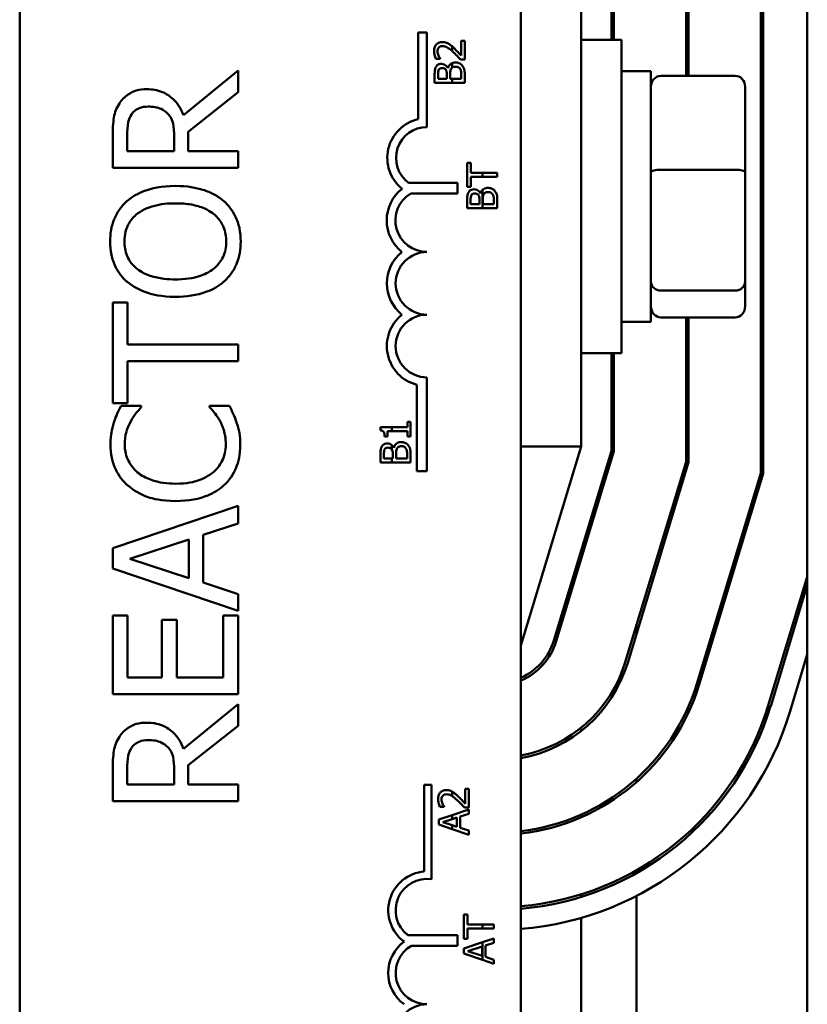
# Model space of a CAD drawing. Units: inches. Extents: x 3 to 129, y 1 to 100.
# Drawn here: x 89 to 91, y 60 to 62 of the extents above; entities that cross this region are included whole.
import ezdxf

# ---------------------------------------------------------------- set-up
doc = ezdxf.new("R2010")
doc.units = ezdxf.units.IN
doc.header["$LTSCALE"] = 6
doc.header["$MEASUREMENT"] = 0
doc.layers.add('Visible (ANSI)', color=7, linetype='Continuous', lineweight=50)

msp = doc.modelspace()

# ---------------------------------------------------------------- linework, layer by layer
at = {"layer": 'Visible (ANSI)'}
for p, q in [((91.0007, 66.2856), (91.0007, 57.2856)), ((89.4293, 59.4526), (89.4293, 64.2726)), ((90.4293, 64.2726), (90.4293, 59.4526)), ((90.9077, 62.3302), (90.9077, 61.2344)), ((90.9127, 61.2337), (90.9127, 62.331)), ((90.7587, 62.3075), (90.7587, 62.0264)), ((90.7637, 62.0264), (90.7637, 62.3082)), ((90.5497, 61.2875), (90.5497, 62.2756)), ((90.6097, 62.2847), (90.6097, 62.0981)), ((90.6147, 62.0981), (90.6147, 62.2855)), ((90.2243, 61.9398), (90.2243, 62.1126)), ((90.2243, 62.1126), (90.2418, 62.1126)), ((90.2418, 62.1126), (90.2418, 61.9243)), ((90.3172, 62.0962), (90.3102, 62.0962)), ((90.3102, 62.0962), (90.3102, 62.0667)), ((90.3172, 62.0592), (90.3172, 62.0962)), ((90.5497, 62.0981), (90.6297, 62.0981)), ((90.6297, 62.0981), (90.6297, 61.4731)), ((90.2918, 62.0852), (90.2918, 62.0759)), ((90.2595, 62.0605), (90.2681, 62.0605)), ((90.2681, 62.0605), (90.2681, 62.0609)), ((90.3087, 62.0592), (90.3172, 62.0592)), ((89.8649, 62.0367), (89.7562, 61.9477)), ((89.8649, 61.9935), (89.8649, 62.0367)), ((90.2838, 62.0417), (90.2835, 62.0417)), ((90.2918, 62.0516), (90.2918, 62.0425)), ((90.6887, 62.0356), (90.6297, 62.0356)), ((90.6887, 61.5356), (90.6887, 62.0356)), ((90.2572, 62.0282), (90.2572, 62.0123)), ((90.264, 62.0202), (90.264, 62.0279)), ((90.2815, 62.0202), (90.264, 62.0202)), ((90.2815, 62.0293), (90.2815, 62.0202)), ((90.2882, 62.0202), (90.2882, 62.0293)), ((90.2918, 62.0202), (90.2882, 62.0202)), ((90.3104, 62.0202), (90.2918, 62.0202)), ((90.2918, 62.0202), (90.2918, 62.0123)), ((90.3104, 62.0267), (90.3104, 62.0202)), ((90.3172, 62.0123), (90.3172, 62.0295)), ((90.8567, 62.0264), (90.7087, 62.0264)), ((90.9127, 62.0264), (90.9077, 62.0264)), ((90.2572, 62.0123), (90.2918, 62.0123)), ((90.2918, 62.0123), (90.3172, 62.0123)), ((90.8767, 61.8342), (90.8767, 62.0044)), ((89.7655, 61.9145), (89.8649, 61.9935)), ((89.6149, 61.9076), (89.6149, 61.8432)), ((89.6437, 61.8764), (89.6437, 61.9095)), ((89.7377, 61.9056), (89.7377, 61.8764)), ((89.7655, 61.8764), (89.7655, 61.9145)), ((89.7377, 61.8764), (89.6437, 61.8764)), ((89.8649, 61.8764), (89.7655, 61.8764)), ((89.8649, 61.8432), (89.8649, 61.8764)), ((89.6149, 61.8432), (89.8649, 61.8432)), ((90.3222, 61.8529), (90.3222, 61.8047)), ((90.3293, 61.8529), (90.3222, 61.8529)), ((90.3293, 61.8328), (90.3293, 61.8529)), ((90.3529, 61.8328), (90.3293, 61.8328)), ((90.3293, 61.8248), (90.3529, 61.8248)), ((90.3293, 61.8047), (90.3293, 61.8248)), ((90.3822, 61.8328), (90.3529, 61.8328)), ((90.3529, 61.8328), (90.3529, 61.8248)), ((90.3529, 61.8248), (90.3822, 61.8248)), ((90.3822, 61.8248), (90.3822, 61.8328)), ((90.8567, 61.8391), (90.7087, 61.8391)), ((90.8767, 61.6154), (90.8767, 61.8342)), ((90.9127, 61.8391), (90.9077, 61.8391)), ((90.2051, 61.813), (90.3029, 61.813)), ((90.3029, 61.813), (90.3029, 61.792)), ((90.3222, 61.8047), (90.3293, 61.8047)), ((90.3029, 61.792), (90.2094, 61.792)), ((90.3489, 61.7917), (90.3486, 61.7917)), ((90.3529, 61.7989), (90.3529, 61.7622)), ((90.3222, 61.7781), (90.3222, 61.7622)), ((90.3222, 61.7622), (90.3529, 61.7622)), ((90.329, 61.7702), (90.329, 61.7778)), ((90.3466, 61.7702), (90.329, 61.7702)), ((90.3466, 61.7792), (90.3466, 61.7702)), ((90.3529, 61.7622), (90.3822, 61.7622)), ((90.3533, 61.7702), (90.3533, 61.7792)), ((90.3754, 61.7702), (90.3533, 61.7702)), ((90.3754, 61.7767), (90.3754, 61.7702)), ((90.3822, 61.7622), (90.3822, 61.7794)), ((90.8767, 61.5668), (90.8767, 61.6154)), ((90.8567, 61.5983), (90.7087, 61.5983)), ((90.9127, 61.5983), (90.9077, 61.5983)), ((89.6445, 61.5746), (89.6149, 61.5746)), ((89.6149, 61.5746), (89.6149, 61.3736)), ((89.6445, 61.4907), (89.6445, 61.5746)), ((90.8567, 61.5448), (90.7087, 61.5448)), ((90.7587, 61.5448), (90.7587, 61.2565)), ((90.7637, 61.2558), (90.7637, 61.5448)), ((90.9127, 61.5448), (90.9077, 61.5448)), ((90.6887, 61.5356), (90.6297, 61.5356)), ((89.8649, 61.4907), (89.6445, 61.4907)), ((89.8649, 61.4575), (89.8649, 61.4907)), ((90.5497, 61.4731), (90.6297, 61.4731)), ((90.6097, 61.4731), (90.6097, 61.2786)), ((90.6147, 61.2779), (90.6147, 61.4731)), ((89.6445, 61.3736), (89.6445, 61.4575)), ((89.6445, 61.4575), (89.8649, 61.4575)), ((90.2215, 61.2384), (90.2215, 61.4103)), ((90.2418, 61.4251), (90.2418, 61.2384)), ((89.6149, 61.3736), (89.6445, 61.3736)), ((89.6717, 61.3681), (89.6316, 61.3681)), ((89.6717, 61.3655), (89.6717, 61.3681)), ((89.8479, 61.3681), (89.8082, 61.3681)), ((89.8082, 61.3681), (89.8082, 61.3657)), ((90.2092, 61.3363), (90.2031, 61.3363)), ((90.2031, 61.3363), (90.2031, 61.3257)), ((90.2092, 61.3071), (90.2092, 61.3363)), ((90.1715, 61.3257), (90.149, 61.3257)), ((90.149, 61.3257), (90.149, 61.3195)), ((90.1629, 61.3071), (90.1629, 61.3179)), ((90.1629, 61.3179), (90.1715, 61.3179)), ((90.1715, 61.3179), (90.1715, 61.3257)), ((90.2031, 61.3257), (90.1715, 61.3257)), ((90.1715, 61.3179), (90.2031, 61.3179)), ((90.2031, 61.3179), (90.2031, 61.3071)), ((90.1574, 61.3071), (90.1629, 61.3071)), ((90.1715, 61.2817), (90.1715, 61.2902)), ((90.2031, 61.3071), (90.2092, 61.3071)), ((90.1492, 61.2713), (90.1492, 61.2554)), ((90.156, 61.2634), (90.156, 61.271)), ((90.1736, 61.2724), (90.1736, 61.2634)), ((90.1758, 61.2849), (90.1755, 61.2849)), ((90.1802, 61.2634), (90.1802, 61.2724)), ((90.2092, 61.2554), (90.2092, 61.2726)), ((90.4293, 60.8906), (90.5497, 61.2875)), ((90.4293, 61.2875), (90.5497, 61.2875)), ((90.6097, 61.2786), (90.495, 60.9007)), ((90.4998, 60.8993), (90.6147, 61.2779)), ((90.1492, 61.2554), (90.1715, 61.2554)), ((90.1715, 61.2634), (90.156, 61.2634)), ((90.1736, 61.2634), (90.1715, 61.2634)), ((90.1715, 61.2554), (90.1715, 61.2634)), ((90.1715, 61.2554), (90.2092, 61.2554)), ((90.2024, 61.2634), (90.1802, 61.2634)), ((90.2024, 61.2699), (90.2024, 61.2634)), ((90.7587, 61.2565), (90.6376, 60.8575)), ((90.6424, 60.856), (90.7637, 61.2558)), ((90.2418, 61.2384), (90.2215, 61.2384)), ((90.9077, 61.2344), (90.7802, 60.8142)), ((90.785, 60.8128), (90.9127, 61.2337)), ((89.8649, 61.169), (89.6149, 61.0847)), ((89.8649, 61.1339), (89.8649, 61.169)), ((89.7951, 61.1112), (89.8649, 61.1339)), ((89.649, 61.0634), (89.7667, 61.1021)), ((89.7667, 61.1021), (89.7667, 61.0249)), ((89.7951, 61.0158), (89.7951, 61.1112)), ((89.6149, 61.0847), (89.6149, 61.0438)), ((90.5497, 61.0809), (90.5497, 61.0637)), ((89.7667, 61.0249), (89.649, 61.0634)), ((89.6149, 61.0438), (89.8649, 60.9595)), ((89.8649, 60.9931), (89.7951, 61.0158)), ((91.0007, 61.0277), (90.9228, 60.7709)), ((90.9276, 60.7695), (91.0007, 61.0105)), ((89.8649, 60.9595), (89.8649, 60.9931)), ((89.6149, 60.95), (89.6149, 60.7936)), ((89.6445, 60.95), (89.6149, 60.95)), ((89.6445, 60.8268), (89.6445, 60.95)), ((89.7426, 60.9417), (89.713, 60.9417)), ((89.713, 60.9417), (89.713, 60.8268)), ((89.7426, 60.8268), (89.7426, 60.9417)), ((89.8649, 60.95), (89.8354, 60.95)), ((89.8354, 60.95), (89.8354, 60.8268)), ((89.8649, 60.7936), (89.8649, 60.95)), ((90.6597, 60.9303), (90.6597, 60.913)), ((91.0007, 60.8728), (90.9658, 60.7579)), ((89.713, 60.8268), (89.6445, 60.8268)), ((89.8354, 60.8268), (89.7426, 60.8268)), ((89.6149, 60.7936), (89.8649, 60.7936)), ((89.8649, 60.7737), (89.7562, 60.6848)), ((89.8649, 60.7306), (89.8649, 60.7737)), ((89.7655, 60.6516), (89.8649, 60.7306)), ((90.5497, 60.7267), (90.5497, 60.7203)), ((89.6149, 60.6447), (89.6149, 60.5802)), ((89.6437, 60.6135), (89.6437, 60.6465)), ((89.7377, 60.6426), (89.7377, 60.6135)), ((89.7655, 60.6135), (89.7655, 60.6516)), ((90.6597, 60.6248), (90.6597, 60.6181)), ((89.7377, 60.6135), (89.6437, 60.6135)), ((89.8649, 60.6135), (89.7655, 60.6135)), ((89.8649, 60.5802), (89.8649, 60.6135)), ((90.2365, 60.4396), (90.2365, 60.6126)), ((90.2365, 60.6126), (90.2512, 60.6126)), ((90.2512, 60.6126), (90.2512, 60.4244)), ((90.3252, 60.6046), (90.3182, 60.6046)), ((90.3182, 60.6046), (90.3182, 60.5751)), ((90.3252, 60.5676), (90.3252, 60.6046)), ((90.2918, 60.5994), (90.2918, 60.5905)), ((89.6149, 60.5802), (89.8649, 60.5802)), ((90.2675, 60.5689), (90.2761, 60.5689)), ((90.2761, 60.5689), (90.2761, 60.5693)), ((90.3252, 60.5636), (90.2918, 60.5523)), ((90.3167, 60.5676), (90.3252, 60.5676)), ((90.3252, 60.5552), (90.3252, 60.5636)), ((90.2918, 60.5523), (90.2652, 60.5434)), ((90.2734, 60.5383), (90.2918, 60.5443)), ((90.2918, 60.5523), (90.2918, 60.5443)), ((90.2918, 60.5443), (90.3016, 60.5476)), ((90.3016, 60.5476), (90.3016, 60.529)), ((90.3084, 60.5497), (90.3252, 60.5552)), ((90.3084, 60.5268), (90.3084, 60.5497)), ((90.5497, 60.5535), (90.5497, 60.548)), ((90.2652, 60.5434), (90.2652, 60.5336)), ((90.2652, 60.5336), (90.2918, 60.5246)), ((90.2918, 60.5323), (90.2734, 60.5383)), ((90.3016, 60.529), (90.2918, 60.5323)), ((90.2918, 60.5323), (90.2918, 60.5246)), ((90.2918, 60.5246), (90.3252, 60.5133)), ((90.3252, 60.5214), (90.3084, 60.5268)), ((90.3252, 60.5133), (90.3252, 60.5214)), ((90.6597, 60.4423), (90.6597, 60.4365)), ((90.5497, 60.3945), (90.5497, 60.3893)), ((90.6597, 60.3911), (90.6597, 59.5702)), ((90.3226, 60.3541), (90.3155, 60.3541)), ((90.3155, 60.3541), (90.3155, 60.3059)), ((90.3226, 60.334), (90.3226, 60.3541)), ((90.5497, 60.3475), (90.5497, 59.6138)), ((90.3529, 60.334), (90.3226, 60.334)), ((90.3529, 60.334), (90.3529, 60.326)), ((90.3755, 60.334), (90.3529, 60.334)), ((90.3755, 60.326), (90.3755, 60.334)), ((90.2037, 60.313), (90.3029, 60.313)), ((90.3029, 60.313), (90.3029, 60.292)), ((90.3226, 60.3059), (90.3226, 60.326)), ((90.3226, 60.326), (90.3529, 60.326)), ((90.3529, 60.326), (90.3755, 60.326)), ((90.3029, 60.292), (90.2109, 60.292)), ((90.3155, 60.3059), (90.3226, 60.3059)), ((90.3529, 60.2987), (90.3155, 60.2861)), ((90.3237, 60.281), (90.352, 60.2903)), ((90.352, 60.2903), (90.352, 60.2718)), ((90.3755, 60.3063), (90.3529, 60.2987)), ((90.3529, 60.2987), (90.3529, 60.2637)), ((90.3588, 60.2925), (90.3755, 60.2979)), ((90.3588, 60.2696), (90.3588, 60.2925)), ((90.3755, 60.2979), (90.3755, 60.3063)), ((90.3155, 60.2861), (90.3155, 60.2763)), ((90.3155, 60.2763), (90.3529, 60.2637)), ((90.352, 60.2718), (90.3237, 60.281)), ((90.3755, 60.2641), (90.3588, 60.2696)), ((90.3529, 60.2637), (90.3755, 60.256)), ((90.3755, 60.256), (90.3755, 60.2641))]:
    msp.add_line(p, q, dxfattribs=at)
for centre, radius, start, end in [((90.2418, 61.8626), 0.0791, 102.7177, 231.0468), ((90.2418, 61.8626), 0.0617, 90, 233.5555), ((90.2418, 61.738), 0.0803, 128.241, 231.6255), ((90.2418, 61.738), 0.0629, 120.9442, 270), ((90.2418, 61.6126), 0.0799, 128.6098, 231.4563), ((90.2418, 61.6126), 0.0625, 90, 270), ((90.2418, 61.4876), 0.0799, 128.5437, 255.3032), ((90.2418, 61.4876), 0.0625, 90, 270), ((90.3802, 60.9356), 0.12, 294.1217, 343.1195), ((90.3802, 60.9356), 0.125, 293.0995, 343.1195), ((90.3802, 60.9356), 0.269, 280.5043, 343.1195), ((90.3802, 60.9356), 0.274, 280.3105, 343.1195), ((90.3802, 60.9356), 0.418, 276.7376, 343.1195), ((90.3802, 60.9356), 0.423, 276.6576, 343.1195), ((90.3802, 60.9356), 0.567, 274.9618, 343.1195), ((90.3802, 60.9356), 0.572, 274.9184, 343.1195), ((90.3802, 60.9356), 0.612, 274.5962, 343.1195), ((90.2418, 60.3626), 0.0772, 93.8949, 234.0575), ((90.2418, 60.3626), 0.0625, 81.2996, 232.5403), ((90.2418, 60.2376), 0.0772, 125.9425, 234.0575), ((90.2418, 60.2376), 0.0625, 119.5452, 270), ((90.2418, 60.1126), 0.0625, 90, 270)]:
    msp.add_arc(centre, radius, start, end, dxfattribs=at)
for centre, major_axis, ratio, start_param, end_param in [((90.7087, 62.0044), (0, -0.022), 0.90953, 3.141593, 4.712389), ((90.8567, 62.0044), (0, -0.022), 0.90953, 1.570796, 3.141593), ((90.7087, 61.8342), (-0.02, 0), 0.244161, 4.712389, 6.283185), ((90.8567, 61.8342), (0.02, 0), 0.244161, 0, 1.570796), ((90.7087, 61.6154), (-0.02, 0), 0.855309, 0, 1.570796), ((90.8567, 61.6154), (0.02, 0), 0.855309, 4.712389, 6.283185), ((90.7087, 61.5668), (0, 0.022), 0.90953, 1.570796, 3.141593), ((90.8567, 61.5668), (0, 0.022), 0.90953, 3.141593, 4.712389)]:
    msp.add_ellipse(centre, major_axis=major_axis, ratio=ratio, start_param=start_param, end_param=end_param, dxfattribs=at)
for points, knots in [([(90.2724, 62.0937), (90.2711, 62.0937), (90.2698, 62.0936), (90.2674, 62.0932), (90.2663, 62.0928), (90.2634, 62.0916), (90.2619, 62.0905), (90.2595, 62.088), (90.2582, 62.0864), (90.2563, 62.0815), (90.2559, 62.0786), (90.2559, 62.0758)], [-0.0959954, -0.0959954, -0.0959954, -0.0959954, -0.07980065, -0.07980065, -0.06487587, -0.06487587, -0.04062092, -0.04062092, -0.02135969, -0.02135969, 0, 0, 0, 0]), ([(90.2559, 62.0758), (90.2559, 62.073), (90.2564, 62.0701), (90.2574, 62.0662), (90.2583, 62.0629), (90.2595, 62.0605)], [-0.0691937, -0.0691937, -0.0691937, -0.0691937, -0.02068373, -0.02068373, 0, 0, 0, 0]), ([(90.2629, 62.0752), (90.2629, 62.0772), (90.2632, 62.0785), (90.2639, 62.0806), (90.2645, 62.0816), (90.2653, 62.0826)], [-0.0167019, -0.0167019, -0.0167019, -0.0167019, -0.00937535, -0.00937535, 0, 0, 0, 0]), ([(90.2647, 62.0667), (90.2642, 62.0681), (90.2637, 62.0695), (90.2632, 62.0716), (90.2629, 62.0732), (90.2629, 62.0752)], [-0.04725292, -0.04725292, -0.04725292, -0.04725292, -0.0155311, -0.0155311, 0, 0, 0, 0]), ([(90.2653, 62.0826), (90.2657, 62.083), (90.2662, 62.0835), (90.2672, 62.0842), (90.2678, 62.0845), (90.2691, 62.0851), (90.2706, 62.0855), (90.2728, 62.0855)], [-0.04464707, -0.04464707, -0.04464707, -0.04464707, -0.03129217, -0.03129217, -0.01729254, -0.01729254, 0, 0, 0, 0]), ([(90.2844, 62.0906), (90.2827, 62.0916), (90.2808, 62.0923), (90.2779, 62.0932), (90.2757, 62.0937), (90.2724, 62.0937)], [-0.07215234, -0.07215234, -0.07215234, -0.07215234, -0.02522384, -0.02522384, 0, 0, 0, 0]), ([(90.2728, 62.0855), (90.2744, 62.0855), (90.276, 62.0853), (90.2792, 62.0845), (90.2807, 62.0838), (90.2851, 62.0814), (90.2885, 62.0787), (90.2918, 62.0759)], [-0.07149243, -0.07149243, -0.07149243, -0.07149243, -0.05605175, -0.05605175, -0.04006474, -0.04006474, -0.00820125, -0.00820125, -0.00820125, -0.00820125]), ([(90.2918, 62.0852), (90.291, 62.0858), (90.2903, 62.0864), (90.2888, 62.0876), (90.2869, 62.0892), (90.2844, 62.0906)], [-0.04402324, -0.04402324, -0.04402324, -0.04402324, -0.02226792, -0.02226792, 0, 0, 0, 0]), ([(90.3102, 62.0667), (90.3081, 62.069), (90.3053, 62.0719), (90.3012, 62.0762), (90.2987, 62.0788), (90.2947, 62.0826)], [-0.0877772, -0.0877772, -0.0877772, -0.0877772, -0.0421983, -0.0421983, 0, 0, 0, 0]), ([(90.2681, 62.0609), (90.2675, 62.0617), (90.2669, 62.0626), (90.2661, 62.0639), (90.2654, 62.065), (90.2647, 62.0667)], [-0.04016296, -0.04016296, -0.04016296, -0.04016296, -0.01380426, -0.01380426, 0, 0, 0, 0]), ([(90.2942, 62.0737), (90.2967, 62.0714), (90.2991, 62.0691), (90.3029, 62.0653), (90.3053, 62.0627), (90.3087, 62.0592)], [-0.098225, -0.098225, -0.098225, -0.098225, -0.03715726, -0.03715726, 0, 0, 0, 0]), ([(90.2596, 62.0439), (90.2585, 62.042), (90.2579, 62.04), (90.2572, 62.0346), (90.2572, 62.0314), (90.2572, 62.0282)], [-0.04114668, -0.04114668, -0.04114668, -0.04114668, -0.02447568, -0.02447568, 0, 0, 0, 0]), ([(90.2707, 62.0501), (90.269, 62.0501), (90.2673, 62.0499), (90.264, 62.0488), (90.2629, 62.048), (90.2612, 62.0465), (90.2603, 62.0453), (90.2596, 62.0439)], [-0.0222312, -0.0222312, -0.0222312, -0.0222312, -0.01716168, -0.01716168, -0.01169092, -0.01169092, 0, 0, 0, 0]), ([(90.264, 62.0279), (90.264, 62.0302), (90.264, 62.0325), (90.2644, 62.0362), (90.2648, 62.0375), (90.2655, 62.0388)], [-0.02836535, -0.02836535, -0.02836535, -0.02836535, -0.01085458, -0.01085458, 0, 0, 0, 0]), ([(90.2655, 62.0388), (90.2658, 62.0393), (90.2662, 62.0398), (90.2673, 62.0407), (90.2678, 62.041), (90.2694, 62.0417), (90.2706, 62.0418), (90.2718, 62.0418)], [-0.01611241, -0.01611241, -0.01611241, -0.01611241, -0.0128949, -0.0128949, -0.00913085, -0.00913085, 0, 0, 0, 0]), ([(90.2835, 62.0417), (90.2827, 62.0434), (90.2816, 62.045), (90.2793, 62.0472), (90.2779, 62.0483), (90.2743, 62.0498), (90.2725, 62.0501), (90.2707, 62.0501)], [-0.05151697, -0.05151697, -0.05151697, -0.05151697, -0.02945551, -0.02945551, -0.01403183, -0.01403183, 0, 0, 0, 0]), ([(90.2718, 62.0418), (90.273, 62.0418), (90.2744, 62.0417), (90.2766, 62.0411), (90.2773, 62.0407), (90.2785, 62.0399), (90.2791, 62.0392), (90.2795, 62.0385)], [-0.01614271, -0.01614271, -0.01614271, -0.01614271, -0.01115771, -0.01115771, -0.00679168, -0.00679168, 0, 0, 0, 0]), ([(90.2795, 62.0385), (90.2806, 62.0369), (90.281, 62.0356), (90.2814, 62.0335), (90.2815, 62.0315), (90.2815, 62.0293)], [-0.02821329, -0.02821329, -0.02821329, -0.02821329, -0.01712511, -0.01712511, 0, 0, 0, 0]), ([(90.2918, 62.0516), (90.2914, 62.0514), (90.291, 62.0512), (90.2892, 62.0502), (90.2878, 62.049), (90.2853, 62.0458), (90.2844, 62.0438), (90.2838, 62.0417)], [-0.03563737, -0.03563737, -0.03563737, -0.03563737, -0.03159195, -0.03159195, -0.01636121, -0.01636121, 0, 0, 0, 0]), ([(90.2882, 62.0293), (90.2882, 62.0332), (90.2884, 62.0349), (90.2887, 62.0371), (90.2891, 62.0385), (90.2897, 62.0398)], [-0.01717269, -0.01717269, -0.01717269, -0.01717269, -0.01113094, -0.01113094, 0, 0, 0, 0]), ([(90.2897, 62.0398), (90.2902, 62.0407), (90.2908, 62.0416), (90.2916, 62.0424), (90.2917, 62.0425), (90.2918, 62.0425)], [-0.02329222, -0.02329222, -0.02329222, -0.02329222, -0.019256697, -0.019256697, -0.018878067, -0.018878067, -0.018878067, -0.018878067]), ([(90.2987, 62.053), (90.2973, 62.053), (90.2958, 62.0528), (90.2935, 62.0523), (90.2926, 62.052), (90.2918, 62.0516)], [-0.05810018, -0.05810018, -0.05810018, -0.05810018, -0.04429921, -0.04429921, -0.03563737, -0.03563737, -0.03563737, -0.03563737]), ([(90.2918, 62.0425), (90.2925, 62.0432), (90.2932, 62.0436), (90.2953, 62.0444), (90.2972, 62.0446), (90.2991, 62.0446)], [-0.01887807, -0.01887807, -0.01887807, -0.01887807, -0.01448536, -0.01448536, 0, 0, 0, 0]), ([(90.3123, 62.0467), (90.3114, 62.0478), (90.3105, 62.0488), (90.3084, 62.0503), (90.3071, 62.0511), (90.3035, 62.0526), (90.3011, 62.053), (90.2987, 62.053)], [-0.04320546, -0.04320546, -0.04320546, -0.04320546, -0.02995386, -0.02995386, -0.01806939, -0.01806939, 0, 0, 0, 0]), ([(90.2991, 62.0446), (90.3002, 62.0446), (90.3013, 62.0446), (90.3034, 62.0441), (90.3041, 62.0437), (90.306, 62.0425), (90.307, 62.0415), (90.3078, 62.0403)], [-0.02306337, -0.02306337, -0.02306337, -0.02306337, -0.01687777, -0.01687777, -0.01077554, -0.01077554, 0, 0, 0, 0]), ([(90.3078, 62.0403), (90.3084, 62.0395), (90.3088, 62.0387), (90.3096, 62.0366), (90.3098, 62.0355), (90.3103, 62.0326), (90.3104, 62.0295), (90.3104, 62.0267)], [-0.02966584, -0.02966584, -0.02966584, -0.02966584, -0.02635024, -0.02635024, -0.02164064, -0.02164064, 0, 0, 0, 0]), ([(90.3172, 62.0295), (90.3172, 62.033), (90.3169, 62.0365), (90.3155, 62.0414), (90.3145, 62.0439), (90.3123, 62.0467)], [-0.06763352, -0.06763352, -0.06763352, -0.06763352, -0.02690517, -0.02690517, 0, 0, 0, 0]), ([(89.6828, 61.9996), (89.6758, 61.9996), (89.6687, 61.9989), (89.6572, 61.9957), (89.6517, 61.9935), (89.6385, 61.9844), (89.6327, 61.9784), (89.6281, 61.9712)], [-0.2014197, -0.2014197, -0.2014197, -0.2014197, -0.1216699, -0.1216699, -0.0648422, -0.0648422, 0, 0, 0, 0]), ([(89.7562, 61.9477), (89.7539, 61.9539), (89.751, 61.9598), (89.744, 61.9706), (89.7401, 61.9755), (89.7267, 61.9883), (89.7183, 61.9922), (89.704, 61.998), (89.6935, 61.9996), (89.6828, 61.9996)], [-0.1541803, -0.1541803, -0.1541803, -0.1541803, -0.1350939, -0.1350939, -0.1169397, -0.1169397, -0.0811847, -0.0811847, 0, 0, 0, 0]), ([(89.6281, 61.9712), (89.6254, 61.967), (89.623, 61.9625), (89.6194, 61.9532), (89.6181, 61.9484), (89.6154, 61.9317), (89.6149, 61.9196), (89.6149, 61.9076)], [-0.1677598, -0.1677598, -0.1677598, -0.1677598, -0.1290227, -0.1290227, -0.0915306, -0.0915306, 0, 0, 0, 0]), ([(89.6522, 61.9492), (89.6541, 61.952), (89.6564, 61.9545), (89.662, 61.9592), (89.6649, 61.9607), (89.6731, 61.964), (89.6793, 61.965), (89.6854, 61.965)], [-0.08503315, -0.08503315, -0.08503315, -0.08503315, -0.06740103, -0.06740103, -0.04703786, -0.04703786, 0, 0, 0, 0]), ([(89.6854, 61.965), (89.6901, 61.965), (89.6949, 61.9646), (89.7041, 61.9629), (89.708, 61.9617), (89.7165, 61.958), (89.7209, 61.9548), (89.7248, 61.9508)], [-0.09760014, -0.09760014, -0.09760014, -0.09760014, -0.07012214, -0.07012214, -0.04247941, -0.04247941, 0, 0, 0, 0]), ([(89.6437, 61.9095), (89.6437, 61.915), (89.644, 61.9254), (89.6472, 61.9394), (89.6492, 61.9445), (89.6522, 61.9492)], [-0.1096682, -0.1096682, -0.1096682, -0.1096682, -0.0421512, -0.0421512, 0, 0, 0, 0]), ([(89.7248, 61.9508), (89.7274, 61.9482), (89.7296, 61.9452), (89.7338, 61.9373), (89.7348, 61.9331), (89.737, 61.923), (89.7377, 61.9142), (89.7377, 61.9056)], [-0.08808645, -0.08808645, -0.08808645, -0.08808645, -0.07878701, -0.07878701, -0.06541676, -0.06541676, 0, 0, 0, 0]), ([(89.7399, 61.8067), (89.7117, 61.8067), (89.6921, 61.8019), (89.6656, 61.792), (89.6538, 61.7855), (89.6435, 61.7768)], [-0.2156543, -0.2156543, -0.2156543, -0.2156543, -0.1027425, -0.1027425, 0, 0, 0, 0]), ([(89.8362, 61.7768), (89.8305, 61.7818), (89.8242, 61.786), (89.8104, 61.7935), (89.8028, 61.7966), (89.782, 61.8031), (89.7641, 61.8067), (89.7399, 61.8067)], [-0.3991838, -0.3991838, -0.3991838, -0.3991838, -0.295861, -0.295861, -0.1843802, -0.1843802, 0, 0, 0, 0]), ([(90.3358, 61.8001), (90.3341, 61.8001), (90.3324, 61.7999), (90.3291, 61.7987), (90.328, 61.7979), (90.3263, 61.7965), (90.3254, 61.7952), (90.3247, 61.7939)], [-0.0222312, -0.0222312, -0.0222312, -0.0222312, -0.01716168, -0.01716168, -0.01169092, -0.01169092, 0, 0, 0, 0]), ([(90.3486, 61.7917), (90.3478, 61.7934), (90.3467, 61.7949), (90.3444, 61.7972), (90.343, 61.7983), (90.3394, 61.7998), (90.3376, 61.8001), (90.3358, 61.8001)], [-0.05151697, -0.05151697, -0.05151697, -0.05151697, -0.02945551, -0.02945551, -0.01403183, -0.01403183, 0, 0, 0, 0]), ([(90.3638, 61.8029), (90.3623, 61.8029), (90.3609, 61.8028), (90.3581, 61.8021), (90.3569, 61.8016), (90.3548, 61.8004), (90.3538, 61.7997), (90.3529, 61.7989)], [-0.05810018, -0.05810018, -0.05810018, -0.05810018, -0.04429921, -0.04429921, -0.03159195, -0.03159195, -0.02147309, -0.02147309, -0.02147309, -0.02147309]), ([(90.3774, 61.7967), (90.3765, 61.7978), (90.3755, 61.7987), (90.3735, 61.8003), (90.3722, 61.8011), (90.3685, 61.8025), (90.3662, 61.8029), (90.3638, 61.8029)], [-0.04320546, -0.04320546, -0.04320546, -0.04320546, -0.02995386, -0.02995386, -0.01806939, -0.01806939, 0, 0, 0, 0]), ([(90.3247, 61.7939), (90.3236, 61.7919), (90.3229, 61.7899), (90.3222, 61.7846), (90.3222, 61.7813), (90.3222, 61.7781)], [-0.04114668, -0.04114668, -0.04114668, -0.04114668, -0.02447568, -0.02447568, 0, 0, 0, 0]), ([(90.329, 61.7778), (90.329, 61.7801), (90.329, 61.7824), (90.3295, 61.7861), (90.3299, 61.7875), (90.3306, 61.7887)], [-0.02836535, -0.02836535, -0.02836535, -0.02836535, -0.01085458, -0.01085458, 0, 0, 0, 0]), ([(90.3306, 61.7887), (90.3309, 61.7893), (90.3313, 61.7898), (90.3323, 61.7907), (90.3329, 61.791), (90.3345, 61.7916), (90.3357, 61.7918), (90.3369, 61.7918)], [-0.01611241, -0.01611241, -0.01611241, -0.01611241, -0.0128949, -0.0128949, -0.00913085, -0.00913085, 0, 0, 0, 0]), ([(90.3369, 61.7918), (90.3381, 61.7918), (90.3394, 61.7917), (90.3417, 61.791), (90.3423, 61.7907), (90.3435, 61.7898), (90.3441, 61.7892), (90.3446, 61.7884)], [-0.01614271, -0.01614271, -0.01614271, -0.01614271, -0.01115771, -0.01115771, -0.00679168, -0.00679168, 0, 0, 0, 0]), ([(90.3446, 61.7884), (90.3456, 61.7868), (90.346, 61.7856), (90.3465, 61.7834), (90.3466, 61.7815), (90.3466, 61.7792)], [-0.02821329, -0.02821329, -0.02821329, -0.02821329, -0.01712511, -0.01712511, 0, 0, 0, 0]), ([(90.3529, 61.7989), (90.3525, 61.7984), (90.352, 61.7979), (90.3503, 61.7957), (90.3495, 61.7937), (90.3489, 61.7917)], [-0.02147309, -0.02147309, -0.02147309, -0.02147309, -0.01636121, -0.01636121, 0, 0, 0, 0]), ([(90.3533, 61.7792), (90.3533, 61.7831), (90.3535, 61.7848), (90.3537, 61.787), (90.3542, 61.7884), (90.3548, 61.7897)], [-0.01717269, -0.01717269, -0.01717269, -0.01717269, -0.01113094, -0.01113094, 0, 0, 0, 0]), ([(90.3548, 61.7897), (90.3553, 61.7906), (90.3559, 61.7915), (90.3575, 61.7931), (90.3583, 61.7935), (90.3604, 61.7944), (90.3623, 61.7946), (90.3642, 61.7946)], [-0.02329222, -0.02329222, -0.02329222, -0.02329222, -0.0192567, -0.0192567, -0.01448536, -0.01448536, 0, 0, 0, 0]), ([(90.3642, 61.7946), (90.3652, 61.7946), (90.3663, 61.7945), (90.3684, 61.794), (90.3692, 61.7936), (90.3711, 61.7925), (90.3721, 61.7914), (90.3729, 61.7903)], [-0.02306337, -0.02306337, -0.02306337, -0.02306337, -0.01687777, -0.01687777, -0.01077554, -0.01077554, 0, 0, 0, 0]), ([(90.3729, 61.7903), (90.3734, 61.7895), (90.3739, 61.7886), (90.3747, 61.7865), (90.3749, 61.7854), (90.3753, 61.7826), (90.3754, 61.7795), (90.3754, 61.7767)], [-0.02966584, -0.02966584, -0.02966584, -0.02966584, -0.02635024, -0.02635024, -0.02164064, -0.02164064, 0, 0, 0, 0]), ([(90.3822, 61.7794), (90.3822, 61.7829), (90.382, 61.7865), (90.3806, 61.7914), (90.3795, 61.7939), (90.3774, 61.7967)], [-0.06763352, -0.06763352, -0.06763352, -0.06763352, -0.02690517, -0.02690517, 0, 0, 0, 0]), ([(89.6435, 61.7768), (89.638, 61.7719), (89.6331, 61.7664), (89.6236, 61.7529), (89.6201, 61.7458), (89.6121, 61.7265), (89.6097, 61.7114), (89.6097, 61.6961)], [-0.1938257, -0.1938257, -0.1938257, -0.1938257, -0.1592284, -0.1592284, -0.1165822, -0.1165822, 0, 0, 0, 0]), ([(89.6644, 61.7516), (89.6758, 61.7605), (89.6888, 61.7647), (89.7102, 61.7707), (89.7253, 61.7721), (89.7399, 61.7721)], [-0.1691984, -0.1691984, -0.1691984, -0.1691984, -0.111549, -0.111549, 0, 0, 0, 0]), ([(89.7399, 61.7721), (89.7507, 61.7721), (89.7616, 61.7714), (89.7812, 61.7678), (89.7902, 61.7653), (89.8106, 61.7562), (89.8179, 61.7498), (89.8284, 61.7391), (89.833, 61.7322), (89.8399, 61.7155), (89.8414, 61.706), (89.8414, 61.6963)], [-0.2634427, -0.2634427, -0.2634427, -0.2634427, -0.222649, -0.222649, -0.1878042, -0.1878042, -0.1377839, -0.1377839, -0.0737042, -0.0737042, 0, 0, 0, 0]), ([(89.8702, 61.6961), (89.8702, 61.705), (89.8694, 61.7139), (89.8658, 61.7308), (89.8631, 61.7389), (89.8538, 61.7581), (89.8459, 61.7682), (89.8362, 61.7768)], [-0.2310923, -0.2310923, -0.2310923, -0.2310923, -0.1627208, -0.1627208, -0.0988125, -0.0988125, 0, 0, 0, 0]), ([(89.6384, 61.6963), (89.6384, 61.7028), (89.6391, 61.7093), (89.6422, 61.7216), (89.6444, 61.7273), (89.6518, 61.7401), (89.6575, 61.7464), (89.6644, 61.7516)], [-0.1623056, -0.1623056, -0.1623056, -0.1623056, -0.1125339, -0.1125339, -0.0659705, -0.0659705, 0, 0, 0, 0]), ([(89.6097, 61.6961), (89.6097, 61.6871), (89.6105, 61.6782), (89.6142, 61.6612), (89.6168, 61.6533), (89.6262, 61.6342), (89.6338, 61.6242), (89.6435, 61.6157)], [-0.2297757, -0.2297757, -0.2297757, -0.2297757, -0.161847, -0.161847, -0.0979811, -0.0979811, 0, 0, 0, 0]), ([(89.6644, 61.6408), (89.6598, 61.6444), (89.6556, 61.6484), (89.6478, 61.6582), (89.6453, 61.6631), (89.6399, 61.6763), (89.6384, 61.6863), (89.6384, 61.6963)], [-0.137988, -0.137988, -0.137988, -0.137988, -0.1090307, -0.1090307, -0.076096, -0.076096, 0, 0, 0, 0]), ([(89.8414, 61.6963), (89.8414, 61.6908), (89.841, 61.6853), (89.8388, 61.6749), (89.8372, 61.67), (89.8312, 61.6573), (89.8259, 61.6504), (89.8106, 61.6365), (89.8008, 61.6314), (89.7752, 61.6222), (89.7571, 61.6204), (89.7399, 61.6204)], [-0.3323175, -0.3323175, -0.3323175, -0.3323175, -0.2970307, -0.2970307, -0.2638387, -0.2638387, -0.2069974, -0.2069974, -0.1305235, -0.1305235, 0, 0, 0, 0]), ([(89.8362, 61.6155), (89.8418, 61.6204), (89.8468, 61.6259), (89.8553, 61.6377), (89.8589, 61.644), (89.8678, 61.6654), (89.8702, 61.6807), (89.8702, 61.6961)], [-0.2374481, -0.2374481, -0.2374481, -0.2374481, -0.1763109, -0.1763109, -0.117793, -0.117793, 0, 0, 0, 0]), ([(89.7399, 61.6204), (89.7269, 61.6204), (89.708, 61.6215), (89.6807, 61.6307), (89.6719, 61.6349), (89.6644, 61.6408)], [-0.2198636, -0.2198636, -0.2198636, -0.2198636, -0.0730182, -0.0730182, 0, 0, 0, 0]), ([(89.6435, 61.6157), (89.6556, 61.6056), (89.6696, 61.5984), (89.6939, 61.5905), (89.7116, 61.5857), (89.7399, 61.5857)], [-0.5669914, -0.5669914, -0.5669914, -0.5669914, -0.2162681, -0.2162681, 0, 0, 0, 0]), ([(89.7399, 61.5857), (89.7613, 61.5857), (89.7827, 61.5885), (89.8149, 61.6006), (89.8263, 61.6069), (89.8362, 61.6155)], [-0.2619603, -0.2619603, -0.2619603, -0.2619603, -0.0995786, -0.0995786, 0, 0, 0, 0]), ([(89.6316, 61.3681), (89.6286, 61.3627), (89.6259, 61.3571), (89.6221, 61.3485), (89.6194, 61.3425), (89.617, 61.3349)], [-0.1794687, -0.1794687, -0.1794687, -0.1794687, -0.0607087, -0.0607087, 0, 0, 0, 0]), ([(89.8621, 61.3349), (89.8603, 61.3408), (89.858, 61.347), (89.8528, 61.3577), (89.8503, 61.3629), (89.8479, 61.3681)], [-0.09074081, -0.09074081, -0.09074081, -0.09074081, -0.04384946, -0.04384946, 0, 0, 0, 0]), ([(89.6508, 61.3373), (89.654, 61.3431), (89.6577, 61.349), (89.6651, 61.358), (89.6683, 61.3618), (89.6717, 61.3655)], [-0.08851483, -0.08851483, -0.08851483, -0.08851483, -0.03795404, -0.03795404, 0, 0, 0, 0]), ([(89.8082, 61.3657), (89.8113, 61.3626), (89.8148, 61.3585), (89.8191, 61.3532), (89.8231, 61.3481), (89.8283, 61.3392)], [-0.2189742, -0.2189742, -0.2189742, -0.2189742, -0.0785707, -0.0785707, 0, 0, 0, 0]), ([(89.617, 61.3349), (89.615, 61.3283), (89.6134, 61.3214), (89.6117, 61.311), (89.6105, 61.3029), (89.6105, 61.2909)], [-0.270358, -0.270358, -0.270358, -0.270358, -0.0913811, -0.0913811, 0, 0, 0, 0]), ([(89.6389, 61.2907), (89.6389, 61.2994), (89.6397, 61.3083), (89.6434, 61.3206), (89.6459, 61.3284), (89.6508, 61.3373)], [-0.2383759, -0.2383759, -0.2383759, -0.2383759, -0.0777001, -0.0777001, 0, 0, 0, 0]), ([(89.8283, 61.3392), (89.8321, 61.3323), (89.8349, 61.3249), (89.8382, 61.3136), (89.8406, 61.3046), (89.8406, 61.2907)], [-0.3154135, -0.3154135, -0.3154135, -0.3154135, -0.1053581, -0.1053581, 0, 0, 0, 0]), ([(89.8694, 61.2903), (89.8694, 61.2987), (89.869, 61.3075), (89.8662, 61.3215), (89.8643, 61.3283), (89.8621, 61.3349)], [-0.1087261, -0.1087261, -0.1087261, -0.1087261, -0.0533013, -0.0533013, 0, 0, 0, 0]), ([(90.149, 61.3195), (90.1498, 61.3194), (90.1506, 61.3193), (90.1521, 61.3189), (90.1528, 61.3186), (90.154, 61.3179), (90.1546, 61.3174), (90.1554, 61.3165), (90.1559, 61.3158), (90.1571, 61.3122), (90.1574, 61.3096), (90.1574, 61.3071)], [-0.1005438, -0.1005438, -0.1005438, -0.1005438, -0.0762723, -0.0762723, -0.0553229, -0.0553229, -0.032618, -0.032618, -0.0195337, -0.0195337, 0, 0, 0, 0]), ([(89.6105, 61.2909), (89.6105, 61.2821), (89.6113, 61.2733), (89.6148, 61.2566), (89.6174, 61.2489), (89.6268, 61.2292), (89.6348, 61.2187), (89.6449, 61.2097)], [-0.23334, -0.23334, -0.23334, -0.23334, -0.1660631, -0.1660631, -0.1028925, -0.1028925, 0, 0, 0, 0]), ([(89.6646, 61.2354), (89.6602, 61.2392), (89.6562, 61.2434), (89.6493, 61.2527), (89.6466, 61.2576), (89.6407, 61.2718), (89.6389, 61.2811), (89.6389, 61.2907)], [-0.1607012, -0.1607012, -0.1607012, -0.1607012, -0.1167143, -0.1167143, -0.0736279, -0.0736279, 0, 0, 0, 0]), ([(89.8406, 61.2907), (89.8406, 61.285), (89.84, 61.2793), (89.8372, 61.2672), (89.8349, 61.2618), (89.8287, 61.2495), (89.8228, 61.2423), (89.8157, 61.2362)], [-0.1349581, -0.1349581, -0.1349581, -0.1349581, -0.1056508, -0.1056508, -0.0713614, -0.0713614, 0, 0, 0, 0]), ([(89.8366, 61.2099), (89.842, 61.2148), (89.8468, 61.2203), (89.8551, 61.2323), (89.8585, 61.2387), (89.8654, 61.2559), (89.8694, 61.2706), (89.8694, 61.2903)], [-0.3453931, -0.3453931, -0.3453931, -0.3453931, -0.2478358, -0.2478358, -0.150467, -0.150467, 0, 0, 0, 0]), ([(90.1627, 61.2933), (90.161, 61.2933), (90.1593, 61.2931), (90.156, 61.2919), (90.155, 61.2911), (90.1532, 61.2897), (90.1523, 61.2884), (90.1516, 61.2871)], [-0.0222312, -0.0222312, -0.0222312, -0.0222312, -0.01716168, -0.01716168, -0.01169092, -0.01169092, 0, 0, 0, 0]), ([(90.1715, 61.2902), (90.1706, 61.2909), (90.1694, 61.2917), (90.1663, 61.293), (90.1645, 61.2933), (90.1627, 61.2933)], [-0.02569579, -0.02569579, -0.02569579, -0.02569579, -0.01403183, -0.01403183, 0, 0, 0, 0]), ([(90.1755, 61.2849), (90.1747, 61.2866), (90.1736, 61.2882), (90.172, 61.2897), (90.1718, 61.2899), (90.1715, 61.2902)], [-0.05151697, -0.05151697, -0.05151697, -0.05151697, -0.02945551, -0.02945551, -0.02569579, -0.02569579, -0.02569579, -0.02569579]), ([(90.1908, 61.2961), (90.1893, 61.2961), (90.1878, 61.296), (90.1851, 61.2953), (90.1838, 61.2948), (90.1812, 61.2933), (90.1798, 61.2922), (90.1773, 61.2889), (90.1764, 61.287), (90.1758, 61.2849)], [-0.05810018, -0.05810018, -0.05810018, -0.05810018, -0.04429921, -0.04429921, -0.03159195, -0.03159195, -0.01636121, -0.01636121, 0, 0, 0, 0]), ([(90.2043, 61.2899), (90.2035, 61.291), (90.2025, 61.2919), (90.2004, 61.2935), (90.1991, 61.2943), (90.1955, 61.2958), (90.1931, 61.2961), (90.1908, 61.2961)], [-0.04320546, -0.04320546, -0.04320546, -0.04320546, -0.02995386, -0.02995386, -0.01806939, -0.01806939, 0, 0, 0, 0]), ([(90.2092, 61.2726), (90.2092, 61.2761), (90.2089, 61.2797), (90.2075, 61.2846), (90.2065, 61.2871), (90.2043, 61.2899)], [-0.06763352, -0.06763352, -0.06763352, -0.06763352, -0.02690517, -0.02690517, 0, 0, 0, 0]), ([(90.1516, 61.2871), (90.1506, 61.2852), (90.1499, 61.2831), (90.1492, 61.2778), (90.1492, 61.2745), (90.1492, 61.2713)], [-0.04114668, -0.04114668, -0.04114668, -0.04114668, -0.02447568, -0.02447568, 0, 0, 0, 0]), ([(90.156, 61.271), (90.156, 61.2733), (90.156, 61.2756), (90.1565, 61.2793), (90.1569, 61.2807), (90.1576, 61.2819)], [-0.02836535, -0.02836535, -0.02836535, -0.02836535, -0.01085458, -0.01085458, 0, 0, 0, 0]), ([(90.1576, 61.2819), (90.1579, 61.2825), (90.1583, 61.283), (90.1593, 61.2839), (90.1599, 61.2842), (90.1614, 61.2848), (90.1626, 61.285), (90.1638, 61.285)], [-0.01611241, -0.01611241, -0.01611241, -0.01611241, -0.0128949, -0.0128949, -0.00913085, -0.00913085, 0, 0, 0, 0]), ([(90.1638, 61.285), (90.1651, 61.285), (90.1664, 61.2849), (90.1686, 61.2843), (90.1693, 61.2839), (90.1705, 61.2831), (90.171, 61.2824), (90.1715, 61.2817)], [-0.01614271, -0.01614271, -0.01614271, -0.01614271, -0.01115771, -0.01115771, -0.00679168, -0.00679168, -0.00033341, -0.00033341, -0.00033341, -0.00033341]), ([(90.1716, 61.2816), (90.1726, 61.28), (90.173, 61.2788), (90.1734, 61.2767), (90.1736, 61.2747), (90.1736, 61.2724)], [-0.02821329, -0.02821329, -0.02821329, -0.02821329, -0.01712511, -0.01712511, 0, 0, 0, 0]), ([(90.1802, 61.2724), (90.1802, 61.2763), (90.1804, 61.278), (90.1807, 61.2803), (90.1811, 61.2816), (90.1818, 61.2829)], [-0.01717269, -0.01717269, -0.01717269, -0.01717269, -0.01113094, -0.01113094, 0, 0, 0, 0]), ([(90.1818, 61.2829), (90.1823, 61.2839), (90.1829, 61.2847), (90.1844, 61.2863), (90.1852, 61.2867), (90.1873, 61.2876), (90.1892, 61.2878), (90.1911, 61.2878)], [-0.02329222, -0.02329222, -0.02329222, -0.02329222, -0.0192567, -0.0192567, -0.01448536, -0.01448536, 0, 0, 0, 0]), ([(90.1911, 61.2878), (90.1922, 61.2878), (90.1933, 61.2877), (90.1954, 61.2872), (90.1962, 61.2868), (90.198, 61.2857), (90.199, 61.2846), (90.1999, 61.2835)], [-0.02306337, -0.02306337, -0.02306337, -0.02306337, -0.01687777, -0.01687777, -0.01077554, -0.01077554, 0, 0, 0, 0]), ([(90.1999, 61.2835), (90.2004, 61.2827), (90.2008, 61.2819), (90.2016, 61.2797), (90.2018, 61.2786), (90.2023, 61.2758), (90.2024, 61.2727), (90.2024, 61.2699)], [-0.02966584, -0.02966584, -0.02966584, -0.02966584, -0.02635024, -0.02635024, -0.02164064, -0.02164064, 0, 0, 0, 0]), ([(89.7401, 61.2131), (89.7253, 61.2131), (89.7076, 61.2148), (89.681, 61.2246), (89.6722, 61.2292), (89.6646, 61.2354)], [-0.2157825, -0.2157825, -0.2157825, -0.2157825, -0.0750046, -0.0750046, 0, 0, 0, 0]), ([(89.8157, 61.2362), (89.8065, 61.2285), (89.7958, 61.2231), (89.7779, 61.2171), (89.7641, 61.2131), (89.7401, 61.2131)], [-0.5007176, -0.5007176, -0.5007176, -0.5007176, -0.1823961, -0.1823961, 0, 0, 0, 0]), ([(89.6449, 61.2097), (89.6568, 61.1992), (89.6705, 61.1916), (89.6945, 61.1834), (89.7118, 61.1785), (89.7401, 61.1785)], [-0.5727352, -0.5727352, -0.5727352, -0.5727352, -0.2159414, -0.2159414, 0, 0, 0, 0]), ([(89.7401, 61.1785), (89.7671, 61.1785), (89.7878, 61.1829), (89.8163, 61.1947), (89.8272, 61.2012), (89.8366, 61.2099)], [-0.2355804, -0.2355804, -0.2355804, -0.2355804, -0.0970857, -0.0970857, 0, 0, 0, 0]), ([(89.6828, 60.7366), (89.6758, 60.7366), (89.6687, 60.7359), (89.6572, 60.7327), (89.6517, 60.7305), (89.6385, 60.7215), (89.6327, 60.7154), (89.6281, 60.7083)], [-0.2014197, -0.2014197, -0.2014197, -0.2014197, -0.1216699, -0.1216699, -0.0648422, -0.0648422, 0, 0, 0, 0]), ([(89.7562, 60.6848), (89.7539, 60.6909), (89.751, 60.6969), (89.744, 60.7077), (89.7401, 60.7125), (89.7267, 60.7253), (89.7183, 60.7293), (89.704, 60.7351), (89.6935, 60.7366), (89.6828, 60.7366)], [-0.1541803, -0.1541803, -0.1541803, -0.1541803, -0.1350939, -0.1350939, -0.1169397, -0.1169397, -0.0811847, -0.0811847, 0, 0, 0, 0]), ([(89.6281, 60.7083), (89.6254, 60.704), (89.623, 60.6995), (89.6194, 60.6902), (89.6181, 60.6855), (89.6154, 60.6688), (89.6149, 60.6567), (89.6149, 60.6447)], [-0.1677598, -0.1677598, -0.1677598, -0.1677598, -0.1290227, -0.1290227, -0.0915306, -0.0915306, 0, 0, 0, 0]), ([(89.6522, 60.6862), (89.6541, 60.689), (89.6564, 60.6915), (89.662, 60.6962), (89.6649, 60.6977), (89.6731, 60.7011), (89.6793, 60.702), (89.6854, 60.702)], [-0.08503315, -0.08503315, -0.08503315, -0.08503315, -0.06740103, -0.06740103, -0.04703786, -0.04703786, 0, 0, 0, 0]), ([(89.6854, 60.702), (89.6901, 60.702), (89.6949, 60.7017), (89.7041, 60.7), (89.708, 60.6987), (89.7165, 60.695), (89.7209, 60.6919), (89.7248, 60.6878)], [-0.09760014, -0.09760014, -0.09760014, -0.09760014, -0.07012214, -0.07012214, -0.04247941, -0.04247941, 0, 0, 0, 0]), ([(89.6437, 60.6465), (89.6437, 60.6521), (89.644, 60.6624), (89.6472, 60.6764), (89.6492, 60.6816), (89.6522, 60.6862)], [-0.1096682, -0.1096682, -0.1096682, -0.1096682, -0.0421512, -0.0421512, 0, 0, 0, 0]), ([(89.7248, 60.6878), (89.7274, 60.6852), (89.7296, 60.6823), (89.7338, 60.6744), (89.7348, 60.6702), (89.737, 60.6601), (89.7377, 60.6512), (89.7377, 60.6426)], [-0.08808645, -0.08808645, -0.08808645, -0.08808645, -0.07878701, -0.07878701, -0.06541676, -0.06541676, 0, 0, 0, 0]), ([(90.2804, 60.6021), (90.2791, 60.6021), (90.2779, 60.602), (90.2754, 60.6016), (90.2743, 60.6012), (90.2714, 60.6), (90.2699, 60.5989), (90.2675, 60.5964), (90.2663, 60.5948), (90.2643, 60.5899), (90.2639, 60.587), (90.2639, 60.5842)], [-0.0959954, -0.0959954, -0.0959954, -0.0959954, -0.07980065, -0.07980065, -0.06487587, -0.06487587, -0.04062092, -0.04062092, -0.02135969, -0.02135969, 0, 0, 0, 0]), ([(90.2639, 60.5842), (90.2639, 60.5814), (90.2644, 60.5785), (90.2654, 60.5746), (90.2663, 60.5713), (90.2675, 60.5689)], [-0.0691937, -0.0691937, -0.0691937, -0.0691937, -0.02068373, -0.02068373, 0, 0, 0, 0]), ([(90.2709, 60.5836), (90.2709, 60.5856), (90.2712, 60.5869), (90.2719, 60.589), (90.2725, 60.59), (90.2733, 60.591)], [-0.0167019, -0.0167019, -0.0167019, -0.0167019, -0.00937535, -0.00937535, 0, 0, 0, 0]), ([(90.2728, 60.5751), (90.2722, 60.5765), (90.2718, 60.5779), (90.2713, 60.58), (90.2709, 60.5816), (90.2709, 60.5836)], [-0.04725292, -0.04725292, -0.04725292, -0.04725292, -0.0155311, -0.0155311, 0, 0, 0, 0]), ([(90.2733, 60.591), (90.2737, 60.5915), (90.2742, 60.5919), (90.2752, 60.5926), (90.2758, 60.5929), (90.2772, 60.5935), (90.2786, 60.5939), (90.2809, 60.5939)], [-0.04464707, -0.04464707, -0.04464707, -0.04464707, -0.03129217, -0.03129217, -0.01729254, -0.01729254, 0, 0, 0, 0]), ([(90.2918, 60.5994), (90.2902, 60.6002), (90.2886, 60.6008), (90.2859, 60.6016), (90.2837, 60.6021), (90.2804, 60.6021)], [-0.06613821, -0.06613821, -0.06613821, -0.06613821, -0.02522384, -0.02522384, 0, 0, 0, 0]), ([(90.2809, 60.5939), (90.2825, 60.5939), (90.284, 60.5937), (90.2872, 60.5929), (90.2887, 60.5922), (90.2907, 60.5912), (90.2912, 60.5908), (90.2918, 60.5905)], [-0.07149243, -0.07149243, -0.07149243, -0.07149243, -0.05605175, -0.05605175, -0.04006474, -0.04006474, -0.03450232, -0.03450232, -0.03450232, -0.03450232]), ([(90.3027, 60.591), (90.3011, 60.5925), (90.2994, 60.594), (90.2969, 60.596), (90.295, 60.5976), (90.2924, 60.599)], [-0.07398698, -0.07398698, -0.07398698, -0.07398698, -0.02226792, -0.02226792, 0, 0, 0, 0]), ([(90.3182, 60.5751), (90.3161, 60.5774), (90.3134, 60.5803), (90.3093, 60.5846), (90.3068, 60.5872), (90.3027, 60.591)], [-0.0877772, -0.0877772, -0.0877772, -0.0877772, -0.0421983, -0.0421983, 0, 0, 0, 0]), ([(90.2761, 60.5693), (90.2755, 60.5701), (90.2749, 60.571), (90.2742, 60.5723), (90.2735, 60.5734), (90.2728, 60.5751)], [-0.04016296, -0.04016296, -0.04016296, -0.04016296, -0.01380426, -0.01380426, 0, 0, 0, 0]), ([(90.3023, 60.5821), (90.3047, 60.5798), (90.3071, 60.5775), (90.3109, 60.5737), (90.3134, 60.5711), (90.3167, 60.5676)], [-0.098225, -0.098225, -0.098225, -0.098225, -0.03715726, -0.03715726, 0, 0, 0, 0])]:
    msp.add_open_spline(points, degree=3, knots=knots, dxfattribs=at)
for points in [[(90.2947, 62.0826), (90.2937, 62.0835), (90.2927, 62.0843), (90.2918, 62.0852)], [(90.2918, 62.0759), (90.2926, 62.0751), (90.2934, 62.0744), (90.2942, 62.0737)], [(90.1715, 61.2817), (90.1715, 61.2817), (90.1715, 61.2817), (90.1716, 61.2816)], [(90.2924, 60.599), (90.2922, 60.5991), (90.292, 60.5993), (90.2918, 60.5994)], [(90.2918, 60.5905), (90.2951, 60.5884), (90.2989, 60.5851), (90.3023, 60.5821)]]:
    msp.add_open_spline(points, degree=3, dxfattribs=at)

doc.saveas('drawing.dxf')
